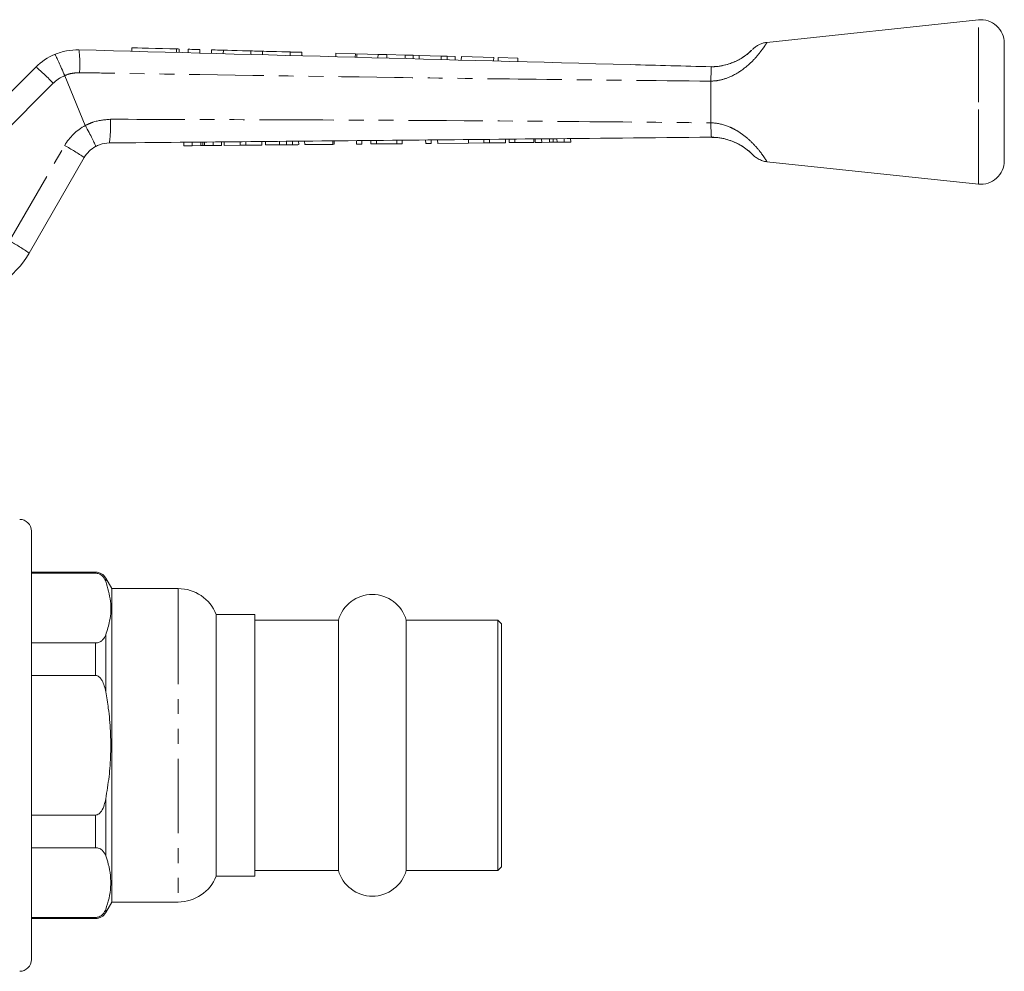
# Model space of a CAD drawing. Units: millimetres. Extents: x 125 to 282, y 91 to 264.
# Drawn here: x 198 to 282, y 183 to 264 of the extents above; entities that cross this region are included whole.
import ezdxf

# ---------------------------------------------------------------- set-up
doc = ezdxf.new("R2010")
doc.units = ezdxf.units.MM
doc.linetypes.add('PHANTOM', pattern=[12.7, 6.35, -1.27, 1.27, -1.27, 1.27, -1.27])

msp = doc.modelspace()

# ---------------------------------------------------------------- linework, layer by layer
at = {"color": 7, "linetype": 'Continuous', "lineweight": 15}
for p, q in [((279.773, 263.788), (261.76, 261.87)), ((281.984, 256.788), (281.984, 261.799)), ((207.64, 261.41), (207.632, 261.11)), ((211.672, 261.002), (211.68, 261.301)), ((212.44, 261.281), (212.432, 260.981)), ((213.44, 261.254), (213.432, 260.954)), ((214.439, 261.228), (214.431, 260.928)), ((215.439, 261.201), (215.431, 260.901)), ((217.786, 261.138), (217.778, 260.838)), ((218.786, 261.111), (218.778, 260.811)), ((221.133, 261.048), (221.124, 260.748)), ((222.132, 261.022), (222.124, 260.722)), ((225.024, 260.944), (225.016, 260.644)), ((226.69, 260.899), (225.024, 260.944)), ((226.69, 260.899), (226.682, 260.6)), ((226.825, 260.896), (226.817, 260.596)), ((228.618, 260.848), (226.825, 260.896)), ((228.618, 260.848), (228.61, 260.548)), ((229.378, 260.827), (228.618, 260.848)), ((229.378, 260.827), (229.37, 260.528)), ((230.942, 260.786), (229.378, 260.827)), ((230.942, 260.786), (230.934, 260.486)), ((231.624, 260.767), (230.942, 260.786)), ((231.624, 260.767), (231.616, 260.467)), ((232.126, 260.754), (231.624, 260.767)), ((232.126, 260.754), (232.118, 260.454)), ((234.006, 260.703), (232.126, 260.754)), ((234.006, 260.703), (233.998, 260.404)), ((234.507, 260.69), (234.006, 260.703)), ((234.507, 260.69), (234.499, 260.39)), ((235.19, 260.672), (234.507, 260.69)), ((235.19, 260.672), (235.182, 260.372)), ((235.725, 260.657), (235.717, 260.358)), ((238.48, 260.584), (235.725, 260.657)), ((238.48, 260.584), (238.472, 260.284)), ((238.865, 260.573), (238.857, 260.273)), ((240.531, 260.529), (238.865, 260.573)), ((240.531, 260.529), (240.523, 260.229)), ((191.473, 251.777), (199.464, 259.768)), ((201.919, 259.031), (201.919, 259.032)), ((203.677, 254.788), (201.919, 259.031)), ((256.984, 258.563), (256.984, 258.567)), ((256.984, 255.013), (256.984, 258.563)), ((281.984, 251.777), (281.984, 256.788)), ((203.677, 254.788), (203.679, 254.784)), ((256.984, 255.011), (256.984, 255.013)), ((213.84, 253.078), (213.837, 253.378)), ((214.57, 253.085), (214.567, 253.385)), ((215.294, 253.092), (215.291, 253.392)), ((215.519, 253.094), (215.516, 253.394)), ((216.872, 253.107), (216.869, 253.407)), ((217.356, 253.112), (217.353, 253.412)), ((218.709, 253.125), (218.707, 253.425)), ((219.037, 253.128), (219.034, 253.428)), ((220.213, 253.139), (220.21, 253.439)), ((220.82, 253.145), (220.817, 253.445)), ((221.32, 253.149), (221.317, 253.449)), ((221.857, 253.154), (221.855, 253.454)), ((222.37, 253.159), (222.367, 253.459)), ((224.78, 253.182), (224.778, 253.482)), ((224.883, 253.183), (224.88, 253.483)), ((226.78, 253.201), (226.778, 253.501)), ((227.242, 253.206), (227.239, 253.506)), ((228.011, 253.213), (228.008, 253.513)), ((228.501, 253.218), (228.499, 253.518)), ((230.216, 253.234), (230.213, 253.534)), ((230.678, 253.238), (230.675, 253.538)), ((232.678, 253.257), (232.675, 253.557)), ((233.139, 253.262), (233.136, 253.562)), ((233.703, 253.267), (233.7, 253.567)), ((236.318, 253.292), (236.316, 253.592)), ((237.64, 253.304), (237.638, 253.604)), ((238.124, 253.309), (238.122, 253.609)), ((239.478, 253.322), (239.475, 253.622)), ((239.805, 253.325), (239.803, 253.625)), ((240.267, 253.329), (240.264, 253.629)), ((241.908, 253.345), (241.905, 253.645)), ((242.01, 253.346), (242.008, 253.646)), ((242.563, 253.351), (242.56, 253.651)), ((243.241, 253.357), (243.238, 253.657)), ((243.553, 253.36), (243.55, 253.66)), ((243.87, 253.363), (243.867, 253.663)), ((244.483, 253.369), (244.48, 253.669)), ((245.036, 253.374), (245.033, 253.674)), ((212.063, 253.062), (212.06, 253.362)), ((212.063, 253.062), (212.787, 253.068)), ((212.787, 253.068), (212.784, 253.368)), ((212.787, 253.068), (213.529, 253.075)), ((213.529, 253.075), (213.526, 253.375)), ((213.678, 253.077), (213.676, 253.377)), ((213.84, 253.078), (214.57, 253.085)), ((214.57, 253.085), (215.294, 253.092)), ((215.519, 253.094), (216.872, 253.107)), ((216.872, 253.107), (217.356, 253.112)), ((217.356, 253.112), (218.709, 253.125)), ((219.037, 253.128), (220.213, 253.139)), ((222.37, 253.159), (224.78, 253.182)), ((224.78, 253.182), (224.883, 253.183)), ((226.78, 253.201), (227.242, 253.206)), ((228.011, 253.213), (228.501, 253.218)), ((228.501, 253.218), (230.216, 253.234)), ((230.216, 253.234), (230.678, 253.238)), ((232.678, 253.257), (233.139, 253.262)), ((233.703, 253.267), (236.318, 253.292)), ((236.318, 253.292), (237.64, 253.304)), ((237.64, 253.304), (238.124, 253.309)), ((238.124, 253.309), (239.478, 253.322)), ((239.805, 253.325), (240.267, 253.329)), ((240.267, 253.329), (241.908, 253.345)), ((242.01, 253.346), (242.563, 253.351)), ((242.563, 253.351), (243.241, 253.357)), ((243.87, 253.363), (244.483, 253.369)), ((244.483, 253.369), (245.036, 253.374)), ((203.584, 252.052), (198.891, 243.923)), ((261.76, 251.705), (279.773, 249.788)), ((199.084, 220.238), (199.084, 217.793)), ((199.084, 217.793), (199.084, 183.738)), ((204.549, 216.738), (199.084, 216.738)), ((204.549, 216.65), (199.084, 216.65)), ((205.934, 215.338), (205.415, 216.238)), ((211.585, 215.338), (205.934, 215.338)), ((205.934, 215.338), (205.934, 213.549)), ((205.934, 213.549), (205.934, 188.638)), ((218.134, 213.138), (214.834, 213.138)), ((214.834, 213.138), (214.834, 211.644)), ((218.134, 190.838), (218.134, 213.138)), ((225.243, 212.638), (218.134, 212.638)), ((225.243, 196.663), (225.243, 212.638)), ((238.834, 212.638), (231.026, 212.638)), ((231.026, 196.663), (231.026, 212.638)), ((239.134, 212.338), (238.834, 212.638)), ((238.834, 196.663), (238.834, 212.638)), ((239.134, 196.813), (239.134, 212.338)), ((214.834, 211.644), (214.834, 190.838)), ((199.084, 210.708), (204.549, 210.708)), ((204.549, 207.93), (199.084, 207.93)), ((225.243, 191.338), (225.243, 196.663)), ((231.026, 191.338), (231.026, 196.663)), ((238.834, 191.338), (238.834, 196.663)), ((239.134, 191.638), (239.134, 196.813)), ((199.084, 196.045), (204.549, 196.045)), ((204.549, 193.268), (199.084, 193.268)), ((218.134, 191.338), (225.243, 191.338)), ((231.026, 191.338), (238.834, 191.338)), ((238.834, 191.338), (239.134, 191.638)), ((214.834, 190.838), (218.134, 190.838)), ((205.415, 187.738), (205.934, 188.638)), ((205.934, 188.638), (211.585, 188.638)), ((199.084, 187.325), (204.549, 187.325)), ((199.084, 187.238), (204.549, 187.238))]:
    msp.add_line(p, q, dxfattribs=at)
at = {"color": 8, "linetype": 'PHANTOM', "lineweight": 0}
for p, q in [((279.773, 256.788), (279.773, 263.788)), ((211.44, 261.308), (211.432, 261.008)), ((200.943, 258.38), (192.285, 249.723)), ((279.773, 249.788), (279.773, 256.788)), ((197.224, 244.95), (201.917, 253.078)), ((204.549, 216.738), (204.549, 216.65)), ((205.415, 216.238), (205.415, 215.96)), ((211.585, 215.338), (211.585, 213.549)), ((211.585, 213.549), (211.585, 188.638)), ((204.549, 210.708), (204.549, 207.93)), ((205.415, 211.398), (205.415, 206.55)), ((205.415, 197.426), (205.415, 192.578)), ((204.549, 196.045), (204.549, 193.268)), ((205.415, 188.015), (205.415, 187.738)), ((204.549, 187.325), (204.549, 187.238))]:
    msp.add_line(p, q, dxfattribs=at)
at = {"color": 7, "linetype": 'Continuous', "lineweight": 15, "flags": 128}
for points in [[(207.64, 261.41), (207.659, 261.409), (207.813, 261.405), (208.11, 261.397), (208.532, 261.386), (209.054, 261.372), (209.643, 261.356), (210.262, 261.339), (210.874, 261.323), (211.44, 261.308)], [(211.44, 261.308), (211.584, 261.304), (211.666, 261.302), (211.68, 261.301)], [(212.44, 261.281), (212.478, 261.28), (212.586, 261.277), (212.749, 261.273), (212.94, 261.268), (213.131, 261.263), (213.293, 261.258), (213.402, 261.255), (213.44, 261.254)], [(214.439, 261.228), (214.477, 261.227), (214.586, 261.224), (214.748, 261.219), (214.939, 261.214), (215.13, 261.209), (215.293, 261.205), (215.401, 261.202), (215.439, 261.201)], [(215.439, 261.201), (215.528, 261.198), (215.783, 261.192), (216.163, 261.181), (216.612, 261.169), (217.061, 261.157), (217.442, 261.147), (217.697, 261.14), (217.786, 261.138)], [(217.786, 261.138), (217.824, 261.137), (217.932, 261.134), (218.094, 261.13), (218.286, 261.125), (218.477, 261.119), (218.639, 261.115), (218.747, 261.112), (218.786, 261.111)], [(218.786, 261.111), (218.875, 261.109), (219.129, 261.102), (219.51, 261.092), (219.959, 261.08), (220.408, 261.068), (220.789, 261.057), (221.043, 261.051), (221.133, 261.048)], [(221.133, 261.048), (221.171, 261.047), (221.279, 261.044), (221.441, 261.04), (221.632, 261.035), (221.824, 261.03), (221.986, 261.025), (222.094, 261.023), (222.132, 261.022)]]:
    msp.add_lwpolyline(points, dxfattribs=at)
at = {"color": 7, "linetype": 'Continuous', "lineweight": 15}
for centre, radius, start, end in [((279.984, 261.799), 2, 0, 96.07621), ((203, 256.232), 5, 112.77963, 135), ((205.749, 250.802), 2.5, 118.66092, 150), ((279.984, 251.777), 2, 263.92379, 0), ((191.963, 247.923), 8, 304.20755, 330), ((198.084, 220.238), 1, 0, 90), ((204.549, 215.738), 1, 30, 90), ((211.585, 211.838), 3.5, 21.80375, 90), ((228.134, 211.838), 3, 15.46601, 164.53399), ((228.134, 192.138), 3, 195.46601, 344.53399), ((211.585, 192.138), 3.5, 270, 338.19625), ((204.549, 188.238), 1, 270, 330), ((198.084, 183.738), 1, 270, 0)]:
    msp.add_arc(centre, radius, start, end, dxfattribs=at)
at = {"color": 8, "linetype": 'PHANTOM', "lineweight": 0}
for centre, radius, start, end in [((193.37, 260.024), 9.838, 355.69899, 7.0406), ((189.387, 247.546), 15.84, 43.1526, 50.49223), ((203.064, 256.259), 3, 112.44129, 135), ((195.827, 254.717), 10, 351.86287, 3.43509), ((205.814, 250.828), 4.5, 118.35575, 150), ((193.543, 237.611), 17.589, 55.18829, 61.57086), ((188.849, 229.481), 17.59, 55.1887, 61.57064)]:
    msp.add_arc(centre, radius, start, end, dxfattribs=at)
for points, knots in [([(261.761, 261.863), (261.763, 261.866), (261.789, 261.907), (261.713, 261.785), (261.543, 261.526), (261.238, 261.086), (260.613, 260.334), (259.681, 259.49), (258.602, 258.88), (257.673, 258.607), (257.173, 258.575), (256.984, 258.563)], [0, 0, 0, 0, 0.009048, 0.140053, 0.20195, 0.338828, 0.489942, 0.657625, 0.820099, 0.932056, 1, 1, 1, 1]), ([(203.18, 259.287), (202.966, 259.276), (202.535, 259.254), (202.116, 259.125), (201.919, 259.031), (201.919, 259.031)], [0, 0, 0, 0, 0.494688, 0.999953, 1, 1, 1, 1]), ([(256.984, 258.567), (252.016, 258.616), (243.028, 258.705), (225.997, 258.931), (213.03, 259.127), (204.084, 259.272), (203.18, 259.287)], [0, 0, 0, 0, 0.277025, 0.501215, 0.949581, 1, 1, 1, 1]), ([(203.679, 254.784), (203.891, 254.887), (204.557, 255.211), (205.301, 255.273), (205.808, 255.316)], [0, 0, 0, 0, 0.318141, 1, 1, 1, 1]), ([(205.808, 255.316), (209.829, 255.305), (221.892, 255.272), (238.952, 255.194), (251.988, 255.062), (256.984, 255.011)], [0, 0, 0, 0, 0.2356897, 0.7070879, 1, 1, 1, 1]), ([(256.984, 255.013), (257.061, 255.01), (257.594, 254.989), (258.347, 254.788), (259.191, 254.366), (259.813, 253.946), (260.505, 253.344), (261.089, 252.681), (261.499, 252.119), (261.727, 251.768), (261.75, 251.731), (261.761, 251.713)], [0, 0, 0, 0, 0.027494, 0.192096, 0.271245, 0.367417, 0.467191, 0.625964, 0.751209, 0.877719, 1, 1, 1, 1])]:
    msp.add_open_spline(points, degree=3, knots=knots, dxfattribs=at)
at = {"color": 7, "linetype": 'Continuous', "lineweight": 15}
for points, knots in [([(261.761, 261.863), (261.717, 261.86), (261.567, 261.851), (261.333, 261.781), (261.077, 261.675), (260.877, 261.556), (260.73, 261.448), (260.634, 261.365), (260.581, 261.314), (260.56, 261.293), (260.555, 261.287), (260.55, 261.283), (260.547, 261.279), (260.544, 261.276), (260.546, 261.278), (260.531, 261.263), (260.525, 261.258)], [0, 0, 0, 0, 0.076786, 0.260326, 0.421383, 0.557147, 0.663947, 0.738378, 0.779148, 0.78852, 0.794848, 0.802449, 0.815884, 0.83877, 0.939221, 1, 1, 1, 1]), ([(201.064, 260.842), (201.397, 260.961), (202.066, 261.201), (202.776, 261.221), (203.134, 261.23)], [0, 0, 0, 0, 0.497357, 1, 1, 1, 1]), ([(203.134, 261.23), (218.797, 260.811), (236.747, 260.33), (254.699, 259.849), (256.986, 259.788)], [0, 0, 0, 0, 0.872627, 1, 1, 1, 1]), ([(256.984, 259.788), (257.169, 259.794), (257.733, 259.812), (258.432, 259.981), (259.164, 260.273), (259.719, 260.583), (260.175, 260.93), (260.381, 261.117), (260.443, 261.177), (260.456, 261.19)], [0, 0, 0, 0, 0.123431, 0.376814, 0.464345, 0.650621, 0.812205, 0.960481, 1, 1, 1, 1]), ([(260.456, 261.19), (260.417, 261.153), (260.337, 261.076), (260.12, 260.888), (259.823, 260.665), (259.457, 260.435), (259.023, 260.212), (258.509, 260.015), (257.919, 259.866), (257.421, 259.789), (257.13, 259.798), (257.057, 259.8)], [0, 0, 0, 0, 0.102273, 0.215312, 0.325459, 0.430832, 0.54324, 0.664937, 0.801518, 0.950333, 1, 1, 1, 1]), ([(201.064, 260.842), (201.065, 260.842), (201.072, 260.843), (201.106, 260.803), (201.213, 260.61), (201.409, 260.199), (201.655, 259.653), (201.831, 259.239), (201.919, 259.032)], [0, 0, 0, 0, 0.027932, 0.141443, 0.356086, 0.570726, 0.785363, 1, 1, 1, 1]), ([(256.986, 259.788), (256.995, 259.782), (257.023, 259.766), (257.001, 259.576), (256.992, 259.161), (256.987, 258.765), (256.984, 258.567)], [0, 0, 0, 0, 0.137769, 0.425592, 0.712787, 1, 1, 1, 1]), ([(203.679, 254.784), (203.786, 254.586), (203.999, 254.19), (204.271, 253.659), (204.467, 253.251), (204.55, 253.047), (204.556, 253), (204.551, 252.996), (204.55, 252.995)], [0, 0, 0, 0, 0.2155219, 0.4310436, 0.6465631, 0.8620959, 0.9858045, 1, 1, 1, 1]), ([(256.984, 255.011), (256.985, 254.889), (256.987, 254.566), (256.999, 254.17), (257.001, 253.886), (257.038, 253.795), (256.996, 253.789), (256.987, 253.788)], [0, 0, 0, 0, 0.173767, 0.461636, 0.699982, 0.938704, 1, 1, 1, 1]), ([(256.987, 253.788), (256.986, 253.788), (251.963, 253.745), (238.896, 253.612), (221.81, 253.455), (209.747, 253.34), (205.726, 253.301)], [0, 0, 0, 0, 0.000051, 0.29396, 0.764654, 1, 1, 1, 1]), ([(260.475, 252.366), (260.438, 252.403), (260.356, 252.483), (260.066, 252.735), (259.529, 253.118), (258.781, 253.482), (258, 253.699), (257.427, 253.78), (257.089, 253.786), (256.984, 253.788)], [0, 0, 0, 0, 0.113652, 0.245056, 0.411221, 0.628349, 0.779863, 0.931655, 1, 1, 1, 1]), ([(257.064, 253.777), (257.236, 253.773), (257.628, 253.765), (258.217, 253.645), (258.791, 253.462), (259.281, 253.238), (259.681, 253.005), (260.02, 252.767), (260.278, 252.554), (260.428, 252.414), (260.466, 252.376), (260.476, 252.367)], [0, 0, 0, 0, 0.113875, 0.259064, 0.390153, 0.507684, 0.617403, 0.719492, 0.838031, 0.961097, 1, 1, 1, 1]), ([(205.726, 253.301), (205.443, 253.274), (205.031, 253.235), (204.665, 253.052), (204.55, 252.995)], [0, 0, 0, 0, 0.687538, 1, 1, 1, 1]), ([(213.529, 253.075), (213.557, 253.076), (213.608, 253.076), (213.657, 253.077), (213.678, 253.077)], [0, 0, 0, 0, 0.56, 1, 1, 1, 1]), ([(213.678, 253.077), (213.708, 253.077), (213.76, 253.078), (213.816, 253.078), (213.84, 253.078)], [0, 0, 0, 0, 0.559997, 1, 1, 1, 1]), ([(220.213, 253.139), (220.327, 253.14), (220.531, 253.142), (220.732, 253.144), (220.82, 253.145)], [0, 0, 0, 0, 0.560227, 1, 1, 1, 1]), ([(220.82, 253.145), (220.924, 253.146), (221.11, 253.147), (221.256, 253.149), (221.32, 253.149)], [0, 0, 0, 0, 0.55971, 1, 1, 1, 1]), ([(221.32, 253.149), (221.425, 253.15), (221.634, 253.152), (221.821, 253.154), (221.844, 253.154), (221.857, 253.154)], [0, 0, 0, 0, 0.279572, 0.559728, 1, 1, 1, 1]), ([(243.241, 253.357), (243.299, 253.358), (243.403, 253.359), (243.507, 253.36), (243.553, 253.36)], [0, 0, 0, 0, 0.560001, 1, 1, 1, 1]), ([(243.553, 253.36), (243.612, 253.361), (243.717, 253.362), (243.823, 253.363), (243.87, 253.363)], [0, 0, 0, 0, 0.56, 1, 1, 1, 1]), ([(260.362, 252.473), (260.394, 252.443), (260.484, 252.362), (260.536, 252.307), (260.542, 252.301), (260.548, 252.295), (260.554, 252.289), (260.562, 252.28), (260.589, 252.254), (260.701, 252.149), (260.929, 251.975), (261.273, 251.812), (261.564, 251.721), (261.723, 251.716), (261.761, 251.715)], [0, 0, 0, 0, 0.116018, 0.318919, 0.428122, 0.443126, 0.452345, 0.457725, 0.465521, 0.500091, 0.639377, 0.808718, 0.954619, 1, 1, 1, 1]), ([(205.415, 215.96), (205.406, 215.984), (205.347, 216.134), (205.223, 216.346), (204.979, 216.54), (204.784, 216.621), (204.648, 216.648), (204.568, 216.65), (204.549, 216.65)], [0, 0, 0, 0, 0.0825419, 0.5311971, 0.7561791, 0.8611474, 0.9671788, 1, 1, 1, 1]), ([(205.415, 211.398), (205.539, 211.791), (205.84, 212.737), (205.915, 214.275), (205.582, 215.395), (205.415, 215.96)], [0, 0, 0, 0, 0.260327, 0.626485, 1, 1, 1, 1]), ([(204.549, 210.708), (204.579, 210.709), (204.654, 210.712), (204.794, 210.741), (204.988, 210.823), (205.255, 211.041), (205.349, 211.252), (205.415, 211.398)], [0, 0, 0, 0, 0.05157, 0.130495, 0.257474, 0.484173, 1, 1, 1, 1]), ([(205.415, 206.55), (205.34, 206.883), (205.248, 207.298), (204.966, 207.716), (204.804, 207.862), (204.653, 207.924), (204.576, 207.929), (204.549, 207.93)], [0, 0, 0, 0, 0.5819207, 0.7236088, 0.8664054, 0.9536168, 1, 1, 1, 1]), ([(205.415, 197.426), (205.519, 198.056), (205.726, 199.316), (205.862, 201.246), (205.842, 203.195), (205.683, 204.972), (205.494, 206.084), (205.415, 206.55)], [0, 0, 0, 0, 0.208755, 0.41747, 0.631473, 0.845499, 1, 1, 1, 1]), ([(204.549, 196.045), (204.598, 196.051), (204.708, 196.063), (204.888, 196.178), (205.116, 196.45), (205.3, 196.89), (205.378, 197.253), (205.415, 197.426)], [0, 0, 0, 0, 0.085117, 0.189817, 0.35707, 0.693957, 1, 1, 1, 1]), ([(205.415, 192.578), (205.34, 192.744), (205.248, 192.951), (204.966, 193.16), (204.804, 193.233), (204.653, 193.265), (204.576, 193.267), (204.549, 193.268)], [0, 0, 0, 0, 0.581921, 0.723609, 0.866405, 0.953617, 1, 1, 1, 1]), ([(205.415, 188.015), (205.519, 188.331), (205.726, 188.961), (205.862, 189.926), (205.842, 190.9), (205.683, 191.789), (205.494, 192.345), (205.415, 192.578)], [0, 0, 0, 0, 0.208755, 0.41747, 0.631473, 0.845499, 1, 1, 1, 1]), ([(204.549, 187.325), (204.598, 187.328), (204.708, 187.334), (204.888, 187.391), (205.116, 187.528), (205.3, 187.747), (205.378, 187.929), (205.415, 188.015)], [0, 0, 0, 0, 0.085117, 0.189817, 0.35707, 0.693957, 1, 1, 1, 1])]:
    msp.add_open_spline(points, degree=3, knots=knots, dxfattribs=at)

doc.saveas('drawing.dxf')
